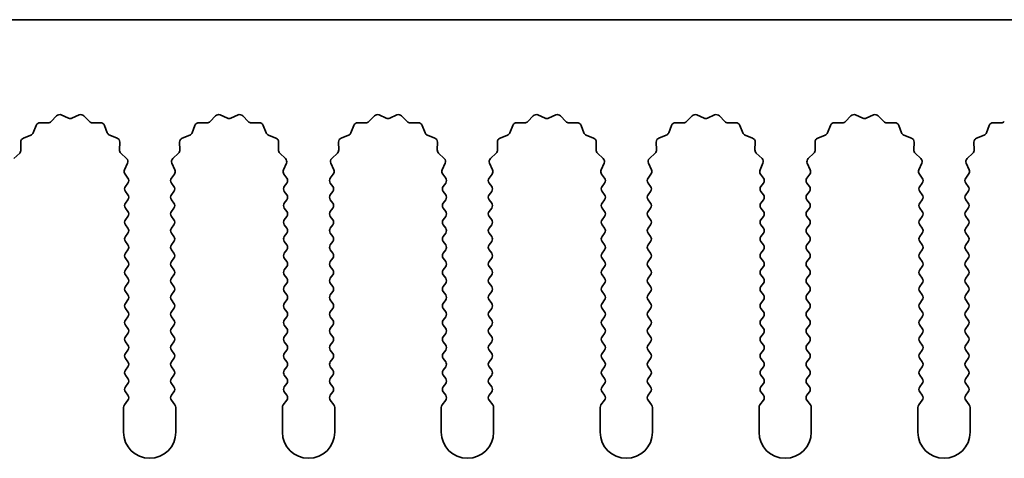
# Model space of a CAD drawing. Units: millimetres. Extents: x 0 to 6882, y 0 to 1124.
# Drawn here: x 3397 to 3444, y 348 to 369 of the extents above; entities that cross this region are included whole.
import ezdxf

# ---------------------------------------------------------------- set-up
doc = ezdxf.new("R2010")
doc.units = ezdxf.units.MM
doc.header["$LTSCALE"] = 3.5
doc.layers.add('Visible (ISO)', color=7, linetype='Continuous', lineweight=35)

msp = doc.modelspace()

# ---------------------------------------------------------------- linework, layer by layer
at = {"layer": 'Visible (ISO)'}
for p, q in [((3463.0794, 368.8799), (3184.0794, 368.8799)), ((3398.5145, 363.9995), (3398.7765, 364.2737)), ((3399.0018, 364.3185), (3399.3487, 364.1655)), ((3399.5102, 364.1655), (3399.8571, 364.3185)), ((3400.0824, 364.2737), (3400.3443, 363.9995)), ((3406.1145, 363.9995), (3406.3765, 364.2737)), ((3406.6018, 364.3185), (3406.9487, 364.1655)), ((3407.1102, 364.1655), (3407.4571, 364.3185)), ((3407.6824, 364.2737), (3407.9443, 363.9995)), ((3413.7145, 363.9995), (3413.9765, 364.2737)), ((3414.2018, 364.3185), (3414.5487, 364.1655)), ((3414.7102, 364.1655), (3415.0571, 364.3185)), ((3415.2824, 364.2737), (3415.5443, 363.9995)), ((3421.3145, 363.9995), (3421.5765, 364.2737)), ((3421.8018, 364.3185), (3422.1487, 364.1655)), ((3422.3102, 364.1655), (3422.6571, 364.3185)), ((3422.8824, 364.2737), (3423.1443, 363.9995)), ((3428.9145, 363.9995), (3429.1765, 364.2737)), ((3429.4018, 364.3185), (3429.7487, 364.1655)), ((3429.9102, 364.1655), (3430.2571, 364.3185)), ((3430.4824, 364.2737), (3430.7443, 363.9995)), ((3436.5145, 363.9995), (3436.7765, 364.2737)), ((3437.0018, 364.3185), (3437.3487, 364.1655)), ((3437.5102, 364.1655), (3437.8571, 364.3185)), ((3438.0824, 364.2737), (3438.3443, 363.9995)), ((3397.6582, 363.4652), (3397.7953, 363.8187)), ((3397.9863, 363.9464), (3398.3654, 363.9377)), ((3400.4935, 363.9377), (3400.8725, 363.9464)), ((3401.0636, 363.8187), (3401.2007, 363.4652)), ((3405.2582, 363.4652), (3405.3953, 363.8187)), ((3405.5863, 363.9464), (3405.9654, 363.9377)), ((3408.0935, 363.9377), (3408.4725, 363.9464)), ((3408.6636, 363.8187), (3408.8007, 363.4652)), ((3412.8582, 363.4652), (3412.9953, 363.8187)), ((3413.1863, 363.9464), (3413.5654, 363.9377)), ((3415.6935, 363.9377), (3416.0725, 363.9464)), ((3416.2636, 363.8187), (3416.4007, 363.4652)), ((3420.4582, 363.4652), (3420.5953, 363.8187)), ((3420.7863, 363.9464), (3421.1654, 363.9377)), ((3423.2935, 363.9377), (3423.6725, 363.9464)), ((3423.8636, 363.8187), (3424.0007, 363.4652)), ((3428.0582, 363.4652), (3428.1953, 363.8187)), ((3428.3863, 363.9464), (3428.7654, 363.9377)), ((3430.8935, 363.9377), (3431.2725, 363.9464)), ((3431.4636, 363.8187), (3431.6007, 363.4652)), ((3435.6582, 363.4652), (3435.7953, 363.8187)), ((3435.9863, 363.9464), (3436.3654, 363.9377)), ((3438.4935, 363.9377), (3438.8725, 363.9464)), ((3439.0636, 363.8187), (3439.2007, 363.4652)), ((3443.2582, 363.4652), (3443.3953, 363.8187)), ((3443.5863, 363.9464), (3443.9654, 363.9377)), ((3397.1906, 363.214), (3397.5441, 363.3511)), ((3401.3148, 363.3511), (3401.6683, 363.214)), ((3404.7906, 363.214), (3405.1441, 363.3511)), ((3408.9148, 363.3511), (3409.2683, 363.214)), ((3412.3906, 363.214), (3412.7441, 363.3511)), ((3416.5148, 363.3511), (3416.8683, 363.214)), ((3419.9906, 363.214), (3420.3441, 363.3511)), ((3424.1148, 363.3511), (3424.4683, 363.214)), ((3427.5906, 363.214), (3427.9441, 363.3511)), ((3431.7148, 363.3511), (3432.0683, 363.214)), ((3435.1906, 363.214), (3435.5441, 363.3511)), ((3439.3148, 363.3511), (3439.6683, 363.214)), ((3442.7906, 363.214), (3443.1441, 363.3511)), ((3397.0715, 362.6439), (3397.0629, 363.023)), ((3401.7959, 363.023), (3401.7873, 362.6439)), ((3404.6715, 362.6439), (3404.6629, 363.023)), ((3409.3959, 363.023), (3409.3873, 362.6439)), ((3412.2715, 362.6439), (3412.2629, 363.023)), ((3416.9959, 363.023), (3416.9873, 362.6439)), ((3419.8715, 362.6439), (3419.8629, 363.023)), ((3424.5959, 363.023), (3424.5873, 362.6439)), ((3427.4715, 362.6439), (3427.4629, 363.023)), ((3432.1959, 363.023), (3432.1873, 362.6439)), ((3435.0715, 362.6439), (3435.0629, 363.023)), ((3439.7959, 363.023), (3439.7873, 362.6439)), ((3442.6715, 362.6439), (3442.6629, 363.023)), ((3396.7356, 362.2328), (3397.0098, 362.4947)), ((3401.8491, 362.4947), (3402.1232, 362.2328)), ((3404.3356, 362.2328), (3404.6098, 362.4947)), ((3409.4491, 362.4947), (3409.7232, 362.2328)), ((3411.9356, 362.2328), (3412.2098, 362.4947)), ((3417.0491, 362.4947), (3417.3232, 362.2328)), ((3419.5356, 362.2328), (3419.8098, 362.4947)), ((3424.6491, 362.4947), (3424.9232, 362.2328)), ((3427.1356, 362.2328), (3427.4098, 362.4947)), ((3432.2491, 362.4947), (3432.5232, 362.2328)), ((3434.7356, 362.2328), (3435.0098, 362.4947)), ((3439.8491, 362.4947), (3440.1232, 362.2328)), ((3442.3356, 362.2328), (3442.6098, 362.4947)), ((3402.1681, 362.0075), (3402.0267, 361.6869)), ((3404.4322, 361.6869), (3404.2908, 362.0075)), ((3409.7681, 362.0075), (3409.6267, 361.6869)), ((3412.0322, 361.6869), (3411.8908, 362.0075)), ((3417.3681, 362.0075), (3417.2267, 361.6869)), ((3419.6322, 361.6869), (3419.4908, 362.0075)), ((3424.9681, 362.0075), (3424.8267, 361.6869)), ((3427.2322, 361.6869), (3427.0908, 362.0075)), ((3432.5681, 362.0075), (3432.4267, 361.6869)), ((3434.8322, 361.6869), (3434.6908, 362.0075)), ((3440.1681, 362.0075), (3440.0267, 361.6869)), ((3442.4322, 361.6869), (3442.2908, 362.0075)), ((3402.0497, 361.4862), (3402.1894, 361.2999)), ((3404.2694, 361.2999), (3404.4092, 361.4862)), ((3409.6497, 361.4862), (3409.7894, 361.2999)), ((3411.8694, 361.2999), (3412.0092, 361.4862)), ((3417.2497, 361.4862), (3417.3894, 361.2999)), ((3419.4694, 361.2999), (3419.6092, 361.4862)), ((3424.8497, 361.4862), (3424.9894, 361.2999)), ((3427.0694, 361.2999), (3427.2092, 361.4862)), ((3432.4497, 361.4862), (3432.5894, 361.2999)), ((3434.6694, 361.2999), (3434.8092, 361.4862)), ((3440.0497, 361.4862), (3440.1894, 361.2999)), ((3442.2694, 361.2999), (3442.4092, 361.4862)), ((3402.1894, 361.0599), (3402.0694, 360.8999)), ((3404.3894, 360.8999), (3404.2694, 361.0599)), ((3409.7894, 361.0599), (3409.6694, 360.8999)), ((3411.9894, 360.8999), (3411.8694, 361.0599)), ((3417.3894, 361.0599), (3417.2694, 360.8999)), ((3419.5894, 360.8999), (3419.4694, 361.0599)), ((3424.9894, 361.0599), (3424.8694, 360.8999)), ((3427.1894, 360.8999), (3427.0694, 361.0599)), ((3432.5894, 361.0599), (3432.4694, 360.8999)), ((3434.7894, 360.8999), (3434.6694, 361.0599)), ((3440.1894, 361.0599), (3440.0694, 360.8999)), ((3442.3894, 360.8999), (3442.2694, 361.0599)), ((3402.0694, 360.6599), (3402.1894, 360.4999)), ((3404.2694, 360.4999), (3404.3894, 360.6599)), ((3409.6694, 360.6599), (3409.7894, 360.4999)), ((3411.8694, 360.4999), (3411.9894, 360.6599)), ((3417.2694, 360.6599), (3417.3894, 360.4999)), ((3419.4694, 360.4999), (3419.5894, 360.6599)), ((3424.8694, 360.6599), (3424.9894, 360.4999)), ((3427.0694, 360.4999), (3427.1894, 360.6599)), ((3432.4694, 360.6599), (3432.5894, 360.4999)), ((3434.6694, 360.4999), (3434.7894, 360.6599)), ((3440.0694, 360.6599), (3440.1894, 360.4999)), ((3442.2694, 360.4999), (3442.3894, 360.6599)), ((3402.1894, 360.2599), (3402.0694, 360.0999)), ((3404.3894, 360.0999), (3404.2694, 360.2599)), ((3409.7894, 360.2599), (3409.6694, 360.0999)), ((3411.9894, 360.0999), (3411.8694, 360.2599)), ((3417.3894, 360.2599), (3417.2694, 360.0999)), ((3419.5894, 360.0999), (3419.4694, 360.2599)), ((3424.9894, 360.2599), (3424.8694, 360.0999)), ((3427.1894, 360.0999), (3427.0694, 360.2599)), ((3432.5894, 360.2599), (3432.4694, 360.0999)), ((3434.7894, 360.0999), (3434.6694, 360.2599)), ((3440.1894, 360.2599), (3440.0694, 360.0999)), ((3442.3894, 360.0999), (3442.2694, 360.2599)), ((3402.0694, 359.8599), (3402.1894, 359.6999)), ((3402.1894, 359.4599), (3402.0694, 359.2999)), ((3404.2694, 359.6999), (3404.3894, 359.8599)), ((3404.3894, 359.2999), (3404.2694, 359.4599)), ((3409.6694, 359.8599), (3409.7894, 359.6999)), ((3409.7894, 359.4599), (3409.6694, 359.2999)), ((3411.8694, 359.6999), (3411.9894, 359.8599)), ((3411.9894, 359.2999), (3411.8694, 359.4599)), ((3417.2694, 359.8599), (3417.3894, 359.6999)), ((3417.3894, 359.4599), (3417.2694, 359.2999)), ((3419.4694, 359.6999), (3419.5894, 359.8599)), ((3419.5894, 359.2999), (3419.4694, 359.4599)), ((3424.8694, 359.8599), (3424.9894, 359.6999)), ((3424.9894, 359.4599), (3424.8694, 359.2999)), ((3427.0694, 359.6999), (3427.1894, 359.8599)), ((3427.1894, 359.2999), (3427.0694, 359.4599)), ((3432.4694, 359.8599), (3432.5894, 359.6999)), ((3432.5894, 359.4599), (3432.4694, 359.2999)), ((3434.6694, 359.6999), (3434.7894, 359.8599)), ((3434.7894, 359.2999), (3434.6694, 359.4599)), ((3440.0694, 359.8599), (3440.1894, 359.6999)), ((3440.1894, 359.4599), (3440.0694, 359.2999)), ((3442.2694, 359.6999), (3442.3894, 359.8599)), ((3442.3894, 359.2999), (3442.2694, 359.4599)), ((3402.0694, 359.0599), (3402.1894, 358.8999)), ((3404.2694, 358.8999), (3404.3894, 359.0599)), ((3409.6694, 359.0599), (3409.7894, 358.8999)), ((3411.8694, 358.8999), (3411.9894, 359.0599)), ((3417.2694, 359.0599), (3417.3894, 358.8999)), ((3419.4694, 358.8999), (3419.5894, 359.0599)), ((3424.8694, 359.0599), (3424.9894, 358.8999)), ((3427.0694, 358.8999), (3427.1894, 359.0599)), ((3432.4694, 359.0599), (3432.5894, 358.8999)), ((3434.6694, 358.8999), (3434.7894, 359.0599)), ((3440.0694, 359.0599), (3440.1894, 358.8999)), ((3442.2694, 358.8999), (3442.3894, 359.0599)), ((3402.1894, 358.6599), (3402.0694, 358.4999)), ((3404.3894, 358.4999), (3404.2694, 358.6599)), ((3409.7894, 358.6599), (3409.6694, 358.4999)), ((3411.9894, 358.4999), (3411.8694, 358.6599)), ((3417.3894, 358.6599), (3417.2694, 358.4999)), ((3419.5894, 358.4999), (3419.4694, 358.6599)), ((3424.9894, 358.6599), (3424.8694, 358.4999)), ((3427.1894, 358.4999), (3427.0694, 358.6599)), ((3432.5894, 358.6599), (3432.4694, 358.4999)), ((3434.7894, 358.4999), (3434.6694, 358.6599)), ((3440.1894, 358.6599), (3440.0694, 358.4999)), ((3442.3894, 358.4999), (3442.2694, 358.6599)), ((3402.0694, 358.2599), (3402.1894, 358.0999)), ((3404.2694, 358.0999), (3404.3894, 358.2599)), ((3409.6694, 358.2599), (3409.7894, 358.0999)), ((3411.8694, 358.0999), (3411.9894, 358.2599)), ((3417.2694, 358.2599), (3417.3894, 358.0999)), ((3419.4694, 358.0999), (3419.5894, 358.2599)), ((3424.8694, 358.2599), (3424.9894, 358.0999)), ((3427.0694, 358.0999), (3427.1894, 358.2599)), ((3432.4694, 358.2599), (3432.5894, 358.0999)), ((3434.6694, 358.0999), (3434.7894, 358.2599)), ((3440.0694, 358.2599), (3440.1894, 358.0999)), ((3442.2694, 358.0999), (3442.3894, 358.2599)), ((3402.1894, 357.8599), (3402.0694, 357.6999)), ((3404.3894, 357.6999), (3404.2694, 357.8599)), ((3409.7894, 357.8599), (3409.6694, 357.6999)), ((3411.9894, 357.6999), (3411.8694, 357.8599)), ((3417.3894, 357.8599), (3417.2694, 357.6999)), ((3419.5894, 357.6999), (3419.4694, 357.8599)), ((3424.9894, 357.8599), (3424.8694, 357.6999)), ((3427.1894, 357.6999), (3427.0694, 357.8599)), ((3432.5894, 357.8599), (3432.4694, 357.6999)), ((3434.7894, 357.6999), (3434.6694, 357.8599)), ((3440.1894, 357.8599), (3440.0694, 357.6999)), ((3442.3894, 357.6999), (3442.2694, 357.8599)), ((3402.0694, 357.4599), (3402.1894, 357.2999)), ((3402.1894, 357.0599), (3402.0694, 356.8999)), ((3404.2694, 357.2999), (3404.3894, 357.4599)), ((3404.3894, 356.8999), (3404.2694, 357.0599)), ((3409.6694, 357.4599), (3409.7894, 357.2999)), ((3409.7894, 357.0599), (3409.6694, 356.8999)), ((3411.8694, 357.2999), (3411.9894, 357.4599)), ((3411.9894, 356.8999), (3411.8694, 357.0599)), ((3417.2694, 357.4599), (3417.3894, 357.2999)), ((3417.3894, 357.0599), (3417.2694, 356.8999)), ((3419.4694, 357.2999), (3419.5894, 357.4599)), ((3419.5894, 356.8999), (3419.4694, 357.0599)), ((3424.8694, 357.4599), (3424.9894, 357.2999)), ((3424.9894, 357.0599), (3424.8694, 356.8999)), ((3427.0694, 357.2999), (3427.1894, 357.4599)), ((3427.1894, 356.8999), (3427.0694, 357.0599)), ((3432.4694, 357.4599), (3432.5894, 357.2999)), ((3432.5894, 357.0599), (3432.4694, 356.8999)), ((3434.6694, 357.2999), (3434.7894, 357.4599)), ((3434.7894, 356.8999), (3434.6694, 357.0599)), ((3440.0694, 357.4599), (3440.1894, 357.2999)), ((3440.1894, 357.0599), (3440.0694, 356.8999)), ((3442.2694, 357.2999), (3442.3894, 357.4599)), ((3442.3894, 356.8999), (3442.2694, 357.0599)), ((3402.0694, 356.6599), (3402.1894, 356.4999)), ((3404.2694, 356.4999), (3404.3894, 356.6599)), ((3409.6694, 356.6599), (3409.7894, 356.4999)), ((3411.8694, 356.4999), (3411.9894, 356.6599)), ((3417.2694, 356.6599), (3417.3894, 356.4999)), ((3419.4694, 356.4999), (3419.5894, 356.6599)), ((3424.8694, 356.6599), (3424.9894, 356.4999)), ((3427.0694, 356.4999), (3427.1894, 356.6599)), ((3432.4694, 356.6599), (3432.5894, 356.4999)), ((3434.6694, 356.4999), (3434.7894, 356.6599)), ((3440.0694, 356.6599), (3440.1894, 356.4999)), ((3442.2694, 356.4999), (3442.3894, 356.6599)), ((3402.1894, 356.2599), (3402.0694, 356.0999)), ((3404.3894, 356.0999), (3404.2694, 356.2599)), ((3409.7894, 356.2599), (3409.6694, 356.0999)), ((3411.9894, 356.0999), (3411.8694, 356.2599)), ((3417.3894, 356.2599), (3417.2694, 356.0999)), ((3419.5894, 356.0999), (3419.4694, 356.2599)), ((3424.9894, 356.2599), (3424.8694, 356.0999)), ((3427.1894, 356.0999), (3427.0694, 356.2599)), ((3432.5894, 356.2599), (3432.4694, 356.0999)), ((3434.7894, 356.0999), (3434.6694, 356.2599)), ((3440.1894, 356.2599), (3440.0694, 356.0999)), ((3442.3894, 356.0999), (3442.2694, 356.2599)), ((3402.0694, 355.8599), (3402.1894, 355.6999)), ((3404.2694, 355.6999), (3404.3894, 355.8599)), ((3409.6694, 355.8599), (3409.7894, 355.6999)), ((3411.8694, 355.6999), (3411.9894, 355.8599)), ((3417.2694, 355.8599), (3417.3894, 355.6999)), ((3419.4694, 355.6999), (3419.5894, 355.8599)), ((3424.8694, 355.8599), (3424.9894, 355.6999)), ((3427.0694, 355.6999), (3427.1894, 355.8599)), ((3432.4694, 355.8599), (3432.5894, 355.6999)), ((3434.6694, 355.6999), (3434.7894, 355.8599)), ((3440.0694, 355.8599), (3440.1894, 355.6999)), ((3442.2694, 355.6999), (3442.3894, 355.8599)), ((3402.1894, 355.4599), (3402.0694, 355.2999)), ((3404.3894, 355.2999), (3404.2694, 355.4599)), ((3409.7894, 355.4599), (3409.6694, 355.2999)), ((3411.9894, 355.2999), (3411.8694, 355.4599)), ((3417.3894, 355.4599), (3417.2694, 355.2999)), ((3419.5894, 355.2999), (3419.4694, 355.4599)), ((3424.9894, 355.4599), (3424.8694, 355.2999)), ((3427.1894, 355.2999), (3427.0694, 355.4599)), ((3432.5894, 355.4599), (3432.4694, 355.2999)), ((3434.7894, 355.2999), (3434.6694, 355.4599)), ((3440.1894, 355.4599), (3440.0694, 355.2999)), ((3442.3894, 355.2999), (3442.2694, 355.4599)), ((3402.0694, 355.0599), (3402.1894, 354.8999)), ((3404.2694, 354.8999), (3404.3894, 355.0599)), ((3409.6694, 355.0599), (3409.7894, 354.8999)), ((3411.8694, 354.8999), (3411.9894, 355.0599)), ((3417.2694, 355.0599), (3417.3894, 354.8999)), ((3419.4694, 354.8999), (3419.5894, 355.0599)), ((3424.8694, 355.0599), (3424.9894, 354.8999)), ((3427.0694, 354.8999), (3427.1894, 355.0599)), ((3432.4694, 355.0599), (3432.5894, 354.8999)), ((3434.6694, 354.8999), (3434.7894, 355.0599)), ((3440.0694, 355.0599), (3440.1894, 354.8999)), ((3442.2694, 354.8999), (3442.3894, 355.0599)), ((3402.1894, 354.6599), (3402.0694, 354.4999)), ((3402.0694, 354.2599), (3402.1894, 354.0999)), ((3404.3894, 354.4999), (3404.2694, 354.6599)), ((3404.2694, 354.0999), (3404.3894, 354.2599)), ((3409.7894, 354.6599), (3409.6694, 354.4999)), ((3409.6694, 354.2599), (3409.7894, 354.0999)), ((3411.9894, 354.4999), (3411.8694, 354.6599)), ((3411.8694, 354.0999), (3411.9894, 354.2599)), ((3417.3894, 354.6599), (3417.2694, 354.4999)), ((3417.2694, 354.2599), (3417.3894, 354.0999)), ((3419.5894, 354.4999), (3419.4694, 354.6599)), ((3419.4694, 354.0999), (3419.5894, 354.2599)), ((3424.9894, 354.6599), (3424.8694, 354.4999)), ((3424.8694, 354.2599), (3424.9894, 354.0999)), ((3427.1894, 354.4999), (3427.0694, 354.6599)), ((3427.0694, 354.0999), (3427.1894, 354.2599)), ((3432.5894, 354.6599), (3432.4694, 354.4999)), ((3432.4694, 354.2599), (3432.5894, 354.0999)), ((3434.7894, 354.4999), (3434.6694, 354.6599)), ((3434.6694, 354.0999), (3434.7894, 354.2599)), ((3440.1894, 354.6599), (3440.0694, 354.4999)), ((3440.0694, 354.2599), (3440.1894, 354.0999)), ((3442.3894, 354.4999), (3442.2694, 354.6599)), ((3442.2694, 354.0999), (3442.3894, 354.2599)), ((3402.1894, 353.8599), (3402.0694, 353.6999)), ((3404.3894, 353.6999), (3404.2694, 353.8599)), ((3409.7894, 353.8599), (3409.6694, 353.6999)), ((3411.9894, 353.6999), (3411.8694, 353.8599)), ((3417.3894, 353.8599), (3417.2694, 353.6999)), ((3419.5894, 353.6999), (3419.4694, 353.8599)), ((3424.9894, 353.8599), (3424.8694, 353.6999)), ((3427.1894, 353.6999), (3427.0694, 353.8599)), ((3432.5894, 353.8599), (3432.4694, 353.6999)), ((3434.7894, 353.6999), (3434.6694, 353.8599)), ((3440.1894, 353.8599), (3440.0694, 353.6999)), ((3442.3894, 353.6999), (3442.2694, 353.8599)), ((3402.0694, 353.4599), (3402.1894, 353.2999)), ((3404.2694, 353.2999), (3404.3894, 353.4599)), ((3409.6694, 353.4599), (3409.7894, 353.2999)), ((3411.8694, 353.2999), (3411.9894, 353.4599)), ((3417.2694, 353.4599), (3417.3894, 353.2999)), ((3419.4694, 353.2999), (3419.5894, 353.4599)), ((3424.8694, 353.4599), (3424.9894, 353.2999)), ((3427.0694, 353.2999), (3427.1894, 353.4599)), ((3432.4694, 353.4599), (3432.5894, 353.2999)), ((3434.6694, 353.2999), (3434.7894, 353.4599)), ((3440.0694, 353.4599), (3440.1894, 353.2999)), ((3442.2694, 353.2999), (3442.3894, 353.4599)), ((3402.1894, 353.0599), (3402.0694, 352.8999)), ((3404.3894, 352.8999), (3404.2694, 353.0599)), ((3409.7894, 353.0599), (3409.6694, 352.8999)), ((3411.9894, 352.8999), (3411.8694, 353.0599)), ((3417.3894, 353.0599), (3417.2694, 352.8999)), ((3419.5894, 352.8999), (3419.4694, 353.0599)), ((3424.9894, 353.0599), (3424.8694, 352.8999)), ((3427.1894, 352.8999), (3427.0694, 353.0599)), ((3432.5894, 353.0599), (3432.4694, 352.8999)), ((3434.7894, 352.8999), (3434.6694, 353.0599)), ((3440.1894, 353.0599), (3440.0694, 352.8999)), ((3442.3894, 352.8999), (3442.2694, 353.0599)), ((3402.0694, 352.6599), (3402.1894, 352.4999)), ((3404.2694, 352.4999), (3404.3894, 352.6599)), ((3409.6694, 352.6599), (3409.7894, 352.4999)), ((3411.8694, 352.4999), (3411.9894, 352.6599)), ((3417.2694, 352.6599), (3417.3894, 352.4999)), ((3419.4694, 352.4999), (3419.5894, 352.6599)), ((3424.8694, 352.6599), (3424.9894, 352.4999)), ((3427.0694, 352.4999), (3427.1894, 352.6599)), ((3432.4694, 352.6599), (3432.5894, 352.4999)), ((3434.6694, 352.4999), (3434.7894, 352.6599)), ((3440.0694, 352.6599), (3440.1894, 352.4999)), ((3442.2694, 352.4999), (3442.3894, 352.6599)), ((3402.1894, 352.2599), (3402.0694, 352.0999)), ((3404.3894, 352.0999), (3404.2694, 352.2599)), ((3409.7894, 352.2599), (3409.6694, 352.0999)), ((3411.9894, 352.0999), (3411.8694, 352.2599)), ((3417.3894, 352.2599), (3417.2694, 352.0999)), ((3419.5894, 352.0999), (3419.4694, 352.2599)), ((3424.9894, 352.2599), (3424.8694, 352.0999)), ((3427.1894, 352.0999), (3427.0694, 352.2599)), ((3432.5894, 352.2599), (3432.4694, 352.0999)), ((3434.7894, 352.0999), (3434.6694, 352.2599)), ((3440.1894, 352.2599), (3440.0694, 352.0999)), ((3442.3894, 352.0999), (3442.2694, 352.2599)), ((3402.0694, 351.8599), (3402.1894, 351.6999)), ((3402.1894, 351.4599), (3402.0694, 351.2999)), ((3404.2694, 351.6999), (3404.3894, 351.8599)), ((3404.3894, 351.2999), (3404.2694, 351.4599)), ((3409.6694, 351.8599), (3409.7894, 351.6999)), ((3409.7894, 351.4599), (3409.6694, 351.2999)), ((3411.8694, 351.6999), (3411.9894, 351.8599)), ((3411.9894, 351.2999), (3411.8694, 351.4599)), ((3417.2694, 351.8599), (3417.3894, 351.6999)), ((3417.3894, 351.4599), (3417.2694, 351.2999)), ((3419.4694, 351.6999), (3419.5894, 351.8599)), ((3419.5894, 351.2999), (3419.4694, 351.4599)), ((3424.8694, 351.8599), (3424.9894, 351.6999)), ((3424.9894, 351.4599), (3424.8694, 351.2999)), ((3427.0694, 351.6999), (3427.1894, 351.8599)), ((3427.1894, 351.2999), (3427.0694, 351.4599)), ((3432.4694, 351.8599), (3432.5894, 351.6999)), ((3432.5894, 351.4599), (3432.4694, 351.2999)), ((3434.6694, 351.6999), (3434.7894, 351.8599)), ((3434.7894, 351.2999), (3434.6694, 351.4599)), ((3440.0694, 351.8599), (3440.1894, 351.6999)), ((3440.1894, 351.4599), (3440.0694, 351.2999)), ((3442.2694, 351.6999), (3442.3894, 351.8599)), ((3442.3894, 351.2999), (3442.2694, 351.4599)), ((3402.0694, 351.0599), (3402.1894, 350.8999)), ((3404.2694, 350.8999), (3404.3894, 351.0599)), ((3409.6694, 351.0599), (3409.7894, 350.8999)), ((3411.8694, 350.8999), (3411.9894, 351.0599)), ((3417.2694, 351.0599), (3417.3894, 350.8999)), ((3419.4694, 350.8999), (3419.5894, 351.0599)), ((3424.8694, 351.0599), (3424.9894, 350.8999)), ((3427.0694, 350.8999), (3427.1894, 351.0599)), ((3432.4694, 351.0599), (3432.5894, 350.8999)), ((3434.6694, 350.8999), (3434.7894, 351.0599)), ((3440.0694, 351.0599), (3440.1894, 350.8999)), ((3442.2694, 350.8999), (3442.3894, 351.0599)), ((3402.1894, 350.6599), (3402.0194, 350.4332)), ((3404.4394, 350.4332), (3404.2694, 350.6599)), ((3409.7894, 350.6599), (3409.6194, 350.4332)), ((3412.0394, 350.4332), (3411.8694, 350.6599)), ((3417.3894, 350.6599), (3417.2194, 350.4332)), ((3419.6394, 350.4332), (3419.4694, 350.6599)), ((3424.9894, 350.6599), (3424.8194, 350.4332)), ((3427.2394, 350.4332), (3427.0694, 350.6599)), ((3432.5894, 350.6599), (3432.4194, 350.4332)), ((3434.8394, 350.4332), (3434.6694, 350.6599)), ((3440.1894, 350.6599), (3440.0194, 350.4332)), ((3442.4394, 350.4332), (3442.2694, 350.6599)), ((3401.9794, 350.3132), (3401.9794, 349.1299)), ((3404.4794, 349.1299), (3404.4794, 350.3132)), ((3409.5794, 350.3132), (3409.5794, 349.1299)), ((3412.0794, 349.1299), (3412.0794, 350.3132)), ((3417.1794, 350.3132), (3417.1794, 349.1299)), ((3419.6794, 349.1299), (3419.6794, 350.3132)), ((3424.7794, 350.3132), (3424.7794, 349.1299)), ((3427.2794, 349.1299), (3427.2794, 350.3132)), ((3432.3794, 350.3132), (3432.3794, 349.1299)), ((3434.8794, 349.1299), (3434.8794, 350.3132)), ((3439.9794, 350.3132), (3439.9794, 349.1299)), ((3442.4794, 349.1299), (3442.4794, 350.3132))]:
    msp.add_line(p, q, dxfattribs=at)
for centre, radius, start, end in [((3398.9211, 364.1355), 0.2, 66.19918, 136.30082), ((3399.4294, 364.3484), 0.2, 246.19918, 293.80082), ((3399.9378, 364.1355), 0.2, 43.69918, 113.80082), ((3406.5211, 364.1355), 0.2, 66.19918, 136.30082), ((3407.0294, 364.3484), 0.2, 246.19918, 293.80082), ((3407.5378, 364.1355), 0.2, 43.69918, 113.80082), ((3414.1211, 364.1355), 0.2, 66.19918, 136.30082), ((3414.6294, 364.3484), 0.2, 246.19918, 293.80082), ((3415.1378, 364.1355), 0.2, 43.69918, 113.80082), ((3421.7211, 364.1355), 0.2, 66.19918, 136.30082), ((3422.2294, 364.3484), 0.2, 246.19918, 293.80082), ((3422.7378, 364.1355), 0.2, 43.69918, 113.80082), ((3429.3211, 364.1355), 0.2, 66.19918, 136.30082), ((3429.8294, 364.3484), 0.2, 246.19918, 293.80082), ((3430.3378, 364.1355), 0.2, 43.69918, 113.80082), ((3436.9211, 364.1355), 0.2, 66.19918, 136.30082), ((3437.4294, 364.3484), 0.2, 246.19918, 293.80082), ((3437.9378, 364.1355), 0.2, 43.69918, 113.80082), ((3397.9818, 363.7464), 0.2, 88.69918, 158.80082), ((3398.3699, 364.1377), 0.2, 268.69918, 316.30082), ((3400.4889, 364.1377), 0.2, 223.69918, 271.30082), ((3400.8771, 363.7464), 0.2, 21.19918, 91.30082), ((3405.5818, 363.7464), 0.2, 88.69918, 158.80082), ((3405.9699, 364.1377), 0.2, 268.69918, 316.30082), ((3408.0889, 364.1377), 0.2, 223.69918, 271.30082), ((3408.4771, 363.7464), 0.2, 21.19918, 91.30082), ((3413.1818, 363.7464), 0.2, 88.69918, 158.80082), ((3413.5699, 364.1377), 0.2, 268.69918, 316.30082), ((3415.6889, 364.1377), 0.2, 223.69918, 271.30082), ((3416.0771, 363.7464), 0.2, 21.19918, 91.30082), ((3420.7818, 363.7464), 0.2, 88.69918, 158.80082), ((3421.1699, 364.1377), 0.2, 268.69918, 316.30082), ((3423.2889, 364.1377), 0.2, 223.69918, 271.30082), ((3423.6771, 363.7464), 0.2, 21.19918, 91.30082), ((3428.3818, 363.7464), 0.2, 88.69918, 158.80082), ((3428.7699, 364.1377), 0.2, 268.69918, 316.30082), ((3430.8889, 364.1377), 0.2, 223.69918, 271.30082), ((3431.2771, 363.7464), 0.2, 21.19918, 91.30082), ((3435.9818, 363.7464), 0.2, 88.69918, 158.80082), ((3436.3699, 364.1377), 0.2, 268.69918, 316.30082), ((3438.4889, 364.1377), 0.2, 223.69918, 271.30082), ((3438.8771, 363.7464), 0.2, 21.19918, 91.30082), ((3443.5818, 363.7464), 0.2, 88.69918, 158.80082), ((3443.9699, 364.1377), 0.2, 268.69918, 316.30082), ((3397.2629, 363.0275), 0.2, 111.19918, 181.30082), ((3397.4718, 363.5375), 0.2, 291.19918, 338.80082), ((3401.3871, 363.5375), 0.2, 201.19918, 248.80082), ((3401.596, 363.0275), 0.2, 358.69918, 68.80082), ((3404.8629, 363.0275), 0.2, 111.19918, 181.30082), ((3405.0718, 363.5375), 0.2, 291.19918, 338.80082), ((3408.9871, 363.5375), 0.2, 201.19918, 248.80082), ((3409.196, 363.0275), 0.2, 358.69918, 68.80082), ((3412.4629, 363.0275), 0.2, 111.19918, 181.30082), ((3412.6718, 363.5375), 0.2, 291.19918, 338.80082), ((3416.5871, 363.5375), 0.2, 201.19918, 248.80082), ((3416.796, 363.0275), 0.2, 358.69918, 68.80082), ((3420.0629, 363.0275), 0.2, 111.19918, 181.30082), ((3420.2718, 363.5375), 0.2, 291.19918, 338.80082), ((3424.1871, 363.5375), 0.2, 201.19918, 248.80082), ((3424.396, 363.0275), 0.2, 358.69918, 68.80082), ((3427.6629, 363.0275), 0.2, 111.19918, 181.30082), ((3427.8718, 363.5375), 0.2, 291.19918, 338.80082), ((3431.7871, 363.5375), 0.2, 201.19918, 248.80082), ((3431.996, 363.0275), 0.2, 358.69918, 68.80082), ((3435.2629, 363.0275), 0.2, 111.19918, 181.30082), ((3435.4718, 363.5375), 0.2, 291.19918, 338.80082), ((3439.3871, 363.5375), 0.2, 201.19918, 248.80082), ((3439.596, 363.0275), 0.2, 358.69918, 68.80082), ((3442.8629, 363.0275), 0.2, 111.19918, 181.30082), ((3443.0718, 363.5375), 0.2, 291.19918, 338.80082), ((3396.8716, 362.6393), 0.2, 313.69918, 1.30082), ((3401.9873, 362.6393), 0.2, 178.69918, 226.30082), ((3404.4716, 362.6393), 0.2, 313.69918, 1.30082), ((3409.5873, 362.6393), 0.2, 178.69918, 226.30082), ((3412.0716, 362.6393), 0.2, 313.69918, 1.30082), ((3417.1873, 362.6393), 0.2, 178.69918, 226.30082), ((3419.6716, 362.6393), 0.2, 313.69918, 1.30082), ((3424.7873, 362.6393), 0.2, 178.69918, 226.30082), ((3427.2716, 362.6393), 0.2, 313.69918, 1.30082), ((3432.3873, 362.6393), 0.2, 178.69918, 226.30082), ((3434.8716, 362.6393), 0.2, 313.69918, 1.30082), ((3439.9873, 362.6393), 0.2, 178.69918, 226.30082), ((3442.4716, 362.6393), 0.2, 313.69918, 1.30082), ((3401.9851, 362.0882), 0.2, 336.19918, 46.30082), ((3404.4738, 362.0882), 0.2, 133.69918, 203.80082), ((3409.5851, 362.0882), 0.2, 336.19918, 46.30082), ((3412.0738, 362.0882), 0.2, 133.69918, 203.80082), ((3417.1851, 362.0882), 0.2, 336.19918, 46.30082), ((3419.6738, 362.0882), 0.2, 133.69918, 203.80082), ((3424.7851, 362.0882), 0.2, 336.19918, 46.30082), ((3427.2738, 362.0882), 0.2, 133.69918, 203.80082), ((3432.3851, 362.0882), 0.2, 336.19918, 46.30082), ((3434.8738, 362.0882), 0.2, 133.69918, 203.80082), ((3439.9851, 362.0882), 0.2, 336.19918, 46.30082), ((3442.4738, 362.0882), 0.2, 133.69918, 203.80082), ((3402.2097, 361.6062), 0.2, 156.19918, 216.8699), ((3402.0294, 361.1799), 0.2, 323.1301, 36.8699), ((3404.4294, 361.1799), 0.2, 143.1301, 216.8699), ((3404.2492, 361.6062), 0.2, 323.1301, 23.80082), ((3409.8097, 361.6062), 0.2, 156.19918, 216.8699), ((3409.6294, 361.1799), 0.2, 323.1301, 36.8699), ((3412.0294, 361.1799), 0.2, 143.1301, 216.8699), ((3411.8492, 361.6062), 0.2, 323.1301, 23.80082), ((3417.4097, 361.6062), 0.2, 156.19918, 216.8699), ((3417.2294, 361.1799), 0.2, 323.1301, 36.8699), ((3419.6294, 361.1799), 0.2, 143.1301, 216.8699), ((3419.4492, 361.6062), 0.2, 323.1301, 23.80082), ((3425.0097, 361.6062), 0.2, 156.19918, 216.8699), ((3424.8294, 361.1799), 0.2, 323.1301, 36.8699), ((3427.2294, 361.1799), 0.2, 143.1301, 216.8699), ((3427.0492, 361.6062), 0.2, 323.1301, 23.80082), ((3432.6097, 361.6062), 0.2, 156.19918, 216.8699), ((3432.4294, 361.1799), 0.2, 323.1301, 36.8699), ((3434.8294, 361.1799), 0.2, 143.1301, 216.8699), ((3434.6492, 361.6062), 0.2, 323.1301, 23.80082), ((3440.2097, 361.6062), 0.2, 156.19918, 216.8699), ((3440.0294, 361.1799), 0.2, 323.1301, 36.8699), ((3442.4294, 361.1799), 0.2, 143.1301, 216.8699), ((3442.2492, 361.6062), 0.2, 323.1301, 23.80082), ((3402.2294, 360.7799), 0.2, 143.1301, 216.8699), ((3404.2294, 360.7799), 0.2, 323.1301, 36.8699), ((3409.8294, 360.7799), 0.2, 143.1301, 216.8699), ((3411.8294, 360.7799), 0.2, 323.1301, 36.8699), ((3417.4294, 360.7799), 0.2, 143.1301, 216.8699), ((3419.4294, 360.7799), 0.2, 323.1301, 36.8699), ((3425.0294, 360.7799), 0.2, 143.1301, 216.8699), ((3427.0294, 360.7799), 0.2, 323.1301, 36.8699), ((3432.6294, 360.7799), 0.2, 143.1301, 216.8699), ((3434.6294, 360.7799), 0.2, 323.1301, 36.8699), ((3440.2294, 360.7799), 0.2, 143.1301, 216.8699), ((3442.2294, 360.7799), 0.2, 323.1301, 36.8699), ((3402.0294, 360.3799), 0.2, 323.1301, 36.8699), ((3404.4294, 360.3799), 0.2, 143.1301, 216.8699), ((3409.6294, 360.3799), 0.2, 323.1301, 36.8699), ((3412.0294, 360.3799), 0.2, 143.1301, 216.8699), ((3417.2294, 360.3799), 0.2, 323.1301, 36.8699), ((3419.6294, 360.3799), 0.2, 143.1301, 216.8699), ((3424.8294, 360.3799), 0.2, 323.1301, 36.8699), ((3427.2294, 360.3799), 0.2, 143.1301, 216.8699), ((3432.4294, 360.3799), 0.2, 323.1301, 36.8699), ((3434.8294, 360.3799), 0.2, 143.1301, 216.8699), ((3440.0294, 360.3799), 0.2, 323.1301, 36.8699), ((3442.4294, 360.3799), 0.2, 143.1301, 216.8699), ((3402.2294, 359.9799), 0.2, 143.1301, 216.8699), ((3404.2294, 359.9799), 0.2, 323.1301, 36.8699), ((3409.8294, 359.9799), 0.2, 143.1301, 216.8699), ((3411.8294, 359.9799), 0.2, 323.1301, 36.8699), ((3417.4294, 359.9799), 0.2, 143.1301, 216.8699), ((3419.4294, 359.9799), 0.2, 323.1301, 36.8699), ((3425.0294, 359.9799), 0.2, 143.1301, 216.8699), ((3427.0294, 359.9799), 0.2, 323.1301, 36.8699), ((3432.6294, 359.9799), 0.2, 143.1301, 216.8699), ((3434.6294, 359.9799), 0.2, 323.1301, 36.8699), ((3440.2294, 359.9799), 0.2, 143.1301, 216.8699), ((3442.2294, 359.9799), 0.2, 323.1301, 36.8699), ((3402.0294, 359.5799), 0.2, 323.1301, 36.8699), ((3404.4294, 359.5799), 0.2, 143.1301, 216.8699), ((3409.6294, 359.5799), 0.2, 323.1301, 36.8699), ((3412.0294, 359.5799), 0.2, 143.1301, 216.8699), ((3417.2294, 359.5799), 0.2, 323.1301, 36.8699), ((3419.6294, 359.5799), 0.2, 143.1301, 216.8699), ((3424.8294, 359.5799), 0.2, 323.1301, 36.8699), ((3427.2294, 359.5799), 0.2, 143.1301, 216.8699), ((3432.4294, 359.5799), 0.2, 323.1301, 36.8699), ((3434.8294, 359.5799), 0.2, 143.1301, 216.8699), ((3440.0294, 359.5799), 0.2, 323.1301, 36.8699), ((3442.4294, 359.5799), 0.2, 143.1301, 216.8699), ((3402.2294, 359.1799), 0.2, 143.1301, 216.8699), ((3404.2294, 359.1799), 0.2, 323.1301, 36.8699), ((3409.8294, 359.1799), 0.2, 143.1301, 216.8699), ((3411.8294, 359.1799), 0.2, 323.1301, 36.8699), ((3417.4294, 359.1799), 0.2, 143.1301, 216.8699), ((3419.4294, 359.1799), 0.2, 323.1301, 36.8699), ((3425.0294, 359.1799), 0.2, 143.1301, 216.8699), ((3427.0294, 359.1799), 0.2, 323.1301, 36.8699), ((3432.6294, 359.1799), 0.2, 143.1301, 216.8699), ((3434.6294, 359.1799), 0.2, 323.1301, 36.8699), ((3440.2294, 359.1799), 0.2, 143.1301, 216.8699), ((3442.2294, 359.1799), 0.2, 323.1301, 36.8699), ((3402.2294, 358.3799), 0.2, 143.1301, 216.8699), ((3402.0294, 358.7799), 0.2, 323.1301, 36.8699), ((3404.4294, 358.7799), 0.2, 143.1301, 216.8699), ((3404.2294, 358.3799), 0.2, 323.1301, 36.8699), ((3409.8294, 358.3799), 0.2, 143.1301, 216.8699), ((3409.6294, 358.7799), 0.2, 323.1301, 36.8699), ((3412.0294, 358.7799), 0.2, 143.1301, 216.8699), ((3411.8294, 358.3799), 0.2, 323.1301, 36.8699), ((3417.4294, 358.3799), 0.2, 143.1301, 216.8699), ((3417.2294, 358.7799), 0.2, 323.1301, 36.8699), ((3419.6294, 358.7799), 0.2, 143.1301, 216.8699), ((3419.4294, 358.3799), 0.2, 323.1301, 36.8699), ((3425.0294, 358.3799), 0.2, 143.1301, 216.8699), ((3424.8294, 358.7799), 0.2, 323.1301, 36.8699), ((3427.2294, 358.7799), 0.2, 143.1301, 216.8699), ((3427.0294, 358.3799), 0.2, 323.1301, 36.8699), ((3432.6294, 358.3799), 0.2, 143.1301, 216.8699), ((3432.4294, 358.7799), 0.2, 323.1301, 36.8699), ((3434.8294, 358.7799), 0.2, 143.1301, 216.8699), ((3434.6294, 358.3799), 0.2, 323.1301, 36.8699), ((3440.2294, 358.3799), 0.2, 143.1301, 216.8699), ((3440.0294, 358.7799), 0.2, 323.1301, 36.8699), ((3442.4294, 358.7799), 0.2, 143.1301, 216.8699), ((3442.2294, 358.3799), 0.2, 323.1301, 36.8699), ((3402.0294, 357.9799), 0.2, 323.1301, 36.8699), ((3404.4294, 357.9799), 0.2, 143.1301, 216.8699), ((3409.6294, 357.9799), 0.2, 323.1301, 36.8699), ((3412.0294, 357.9799), 0.2, 143.1301, 216.8699), ((3417.2294, 357.9799), 0.2, 323.1301, 36.8699), ((3419.6294, 357.9799), 0.2, 143.1301, 216.8699), ((3424.8294, 357.9799), 0.2, 323.1301, 36.8699), ((3427.2294, 357.9799), 0.2, 143.1301, 216.8699), ((3432.4294, 357.9799), 0.2, 323.1301, 36.8699), ((3434.8294, 357.9799), 0.2, 143.1301, 216.8699), ((3440.0294, 357.9799), 0.2, 323.1301, 36.8699), ((3442.4294, 357.9799), 0.2, 143.1301, 216.8699), ((3402.2294, 357.5799), 0.2, 143.1301, 216.8699), ((3404.2294, 357.5799), 0.2, 323.1301, 36.8699), ((3409.8294, 357.5799), 0.2, 143.1301, 216.8699), ((3411.8294, 357.5799), 0.2, 323.1301, 36.8699), ((3417.4294, 357.5799), 0.2, 143.1301, 216.8699), ((3419.4294, 357.5799), 0.2, 323.1301, 36.8699), ((3425.0294, 357.5799), 0.2, 143.1301, 216.8699), ((3427.0294, 357.5799), 0.2, 323.1301, 36.8699), ((3432.6294, 357.5799), 0.2, 143.1301, 216.8699), ((3434.6294, 357.5799), 0.2, 323.1301, 36.8699), ((3440.2294, 357.5799), 0.2, 143.1301, 216.8699), ((3442.2294, 357.5799), 0.2, 323.1301, 36.8699), ((3402.0294, 357.1799), 0.2, 323.1301, 36.8699), ((3404.4294, 357.1799), 0.2, 143.1301, 216.8699), ((3409.6294, 357.1799), 0.2, 323.1301, 36.8699), ((3412.0294, 357.1799), 0.2, 143.1301, 216.8699), ((3417.2294, 357.1799), 0.2, 323.1301, 36.8699), ((3419.6294, 357.1799), 0.2, 143.1301, 216.8699), ((3424.8294, 357.1799), 0.2, 323.1301, 36.8699), ((3427.2294, 357.1799), 0.2, 143.1301, 216.8699), ((3432.4294, 357.1799), 0.2, 323.1301, 36.8699), ((3434.8294, 357.1799), 0.2, 143.1301, 216.8699), ((3440.0294, 357.1799), 0.2, 323.1301, 36.8699), ((3442.4294, 357.1799), 0.2, 143.1301, 216.8699), ((3402.2294, 356.7799), 0.2, 143.1301, 216.8699), ((3404.2294, 356.7799), 0.2, 323.1301, 36.8699), ((3409.8294, 356.7799), 0.2, 143.1301, 216.8699), ((3411.8294, 356.7799), 0.2, 323.1301, 36.8699), ((3417.4294, 356.7799), 0.2, 143.1301, 216.8699), ((3419.4294, 356.7799), 0.2, 323.1301, 36.8699), ((3425.0294, 356.7799), 0.2, 143.1301, 216.8699), ((3427.0294, 356.7799), 0.2, 323.1301, 36.8699), ((3432.6294, 356.7799), 0.2, 143.1301, 216.8699), ((3434.6294, 356.7799), 0.2, 323.1301, 36.8699), ((3440.2294, 356.7799), 0.2, 143.1301, 216.8699), ((3442.2294, 356.7799), 0.2, 323.1301, 36.8699), ((3402.0294, 356.3799), 0.2, 323.1301, 36.8699), ((3404.4294, 356.3799), 0.2, 143.1301, 216.8699), ((3409.6294, 356.3799), 0.2, 323.1301, 36.8699), ((3412.0294, 356.3799), 0.2, 143.1301, 216.8699), ((3417.2294, 356.3799), 0.2, 323.1301, 36.8699), ((3419.6294, 356.3799), 0.2, 143.1301, 216.8699), ((3424.8294, 356.3799), 0.2, 323.1301, 36.8699), ((3427.2294, 356.3799), 0.2, 143.1301, 216.8699), ((3432.4294, 356.3799), 0.2, 323.1301, 36.8699), ((3434.8294, 356.3799), 0.2, 143.1301, 216.8699), ((3440.0294, 356.3799), 0.2, 323.1301, 36.8699), ((3442.4294, 356.3799), 0.2, 143.1301, 216.8699), ((3402.2294, 355.9799), 0.2, 143.1301, 216.8699), ((3402.0294, 355.5799), 0.2, 323.1301, 36.8699), ((3404.4294, 355.5799), 0.2, 143.1301, 216.8699), ((3404.2294, 355.9799), 0.2, 323.1301, 36.8699), ((3409.8294, 355.9799), 0.2, 143.1301, 216.8699), ((3409.6294, 355.5799), 0.2, 323.1301, 36.8699), ((3412.0294, 355.5799), 0.2, 143.1301, 216.8699), ((3411.8294, 355.9799), 0.2, 323.1301, 36.8699), ((3417.4294, 355.9799), 0.2, 143.1301, 216.8699), ((3417.2294, 355.5799), 0.2, 323.1301, 36.8699), ((3419.6294, 355.5799), 0.2, 143.1301, 216.8699), ((3419.4294, 355.9799), 0.2, 323.1301, 36.8699), ((3425.0294, 355.9799), 0.2, 143.1301, 216.8699), ((3424.8294, 355.5799), 0.2, 323.1301, 36.8699), ((3427.2294, 355.5799), 0.2, 143.1301, 216.8699), ((3427.0294, 355.9799), 0.2, 323.1301, 36.8699), ((3432.6294, 355.9799), 0.2, 143.1301, 216.8699), ((3432.4294, 355.5799), 0.2, 323.1301, 36.8699), ((3434.8294, 355.5799), 0.2, 143.1301, 216.8699), ((3434.6294, 355.9799), 0.2, 323.1301, 36.8699), ((3440.2294, 355.9799), 0.2, 143.1301, 216.8699), ((3440.0294, 355.5799), 0.2, 323.1301, 36.8699), ((3442.4294, 355.5799), 0.2, 143.1301, 216.8699), ((3442.2294, 355.9799), 0.2, 323.1301, 36.8699), ((3402.2294, 355.1799), 0.2, 143.1301, 216.8699), ((3404.2294, 355.1799), 0.2, 323.1301, 36.8699), ((3409.8294, 355.1799), 0.2, 143.1301, 216.8699), ((3411.8294, 355.1799), 0.2, 323.1301, 36.8699), ((3417.4294, 355.1799), 0.2, 143.1301, 216.8699), ((3419.4294, 355.1799), 0.2, 323.1301, 36.8699), ((3425.0294, 355.1799), 0.2, 143.1301, 216.8699), ((3427.0294, 355.1799), 0.2, 323.1301, 36.8699), ((3432.6294, 355.1799), 0.2, 143.1301, 216.8699), ((3434.6294, 355.1799), 0.2, 323.1301, 36.8699), ((3440.2294, 355.1799), 0.2, 143.1301, 216.8699), ((3442.2294, 355.1799), 0.2, 323.1301, 36.8699), ((3402.0294, 354.7799), 0.2, 323.1301, 36.8699), ((3404.4294, 354.7799), 0.2, 143.1301, 216.8699), ((3409.6294, 354.7799), 0.2, 323.1301, 36.8699), ((3412.0294, 354.7799), 0.2, 143.1301, 216.8699), ((3417.2294, 354.7799), 0.2, 323.1301, 36.8699), ((3419.6294, 354.7799), 0.2, 143.1301, 216.8699), ((3424.8294, 354.7799), 0.2, 323.1301, 36.8699), ((3427.2294, 354.7799), 0.2, 143.1301, 216.8699), ((3432.4294, 354.7799), 0.2, 323.1301, 36.8699), ((3434.8294, 354.7799), 0.2, 143.1301, 216.8699), ((3440.0294, 354.7799), 0.2, 323.1301, 36.8699), ((3442.4294, 354.7799), 0.2, 143.1301, 216.8699), ((3402.2294, 354.3799), 0.2, 143.1301, 216.8699), ((3404.2294, 354.3799), 0.2, 323.1301, 36.8699), ((3409.8294, 354.3799), 0.2, 143.1301, 216.8699), ((3411.8294, 354.3799), 0.2, 323.1301, 36.8699), ((3417.4294, 354.3799), 0.2, 143.1301, 216.8699), ((3419.4294, 354.3799), 0.2, 323.1301, 36.8699), ((3425.0294, 354.3799), 0.2, 143.1301, 216.8699), ((3427.0294, 354.3799), 0.2, 323.1301, 36.8699), ((3432.6294, 354.3799), 0.2, 143.1301, 216.8699), ((3434.6294, 354.3799), 0.2, 323.1301, 36.8699), ((3440.2294, 354.3799), 0.2, 143.1301, 216.8699), ((3442.2294, 354.3799), 0.2, 323.1301, 36.8699), ((3402.0294, 353.9799), 0.2, 323.1301, 36.8699), ((3404.4294, 353.9799), 0.2, 143.1301, 216.8699), ((3409.6294, 353.9799), 0.2, 323.1301, 36.8699), ((3412.0294, 353.9799), 0.2, 143.1301, 216.8699), ((3417.2294, 353.9799), 0.2, 323.1301, 36.8699), ((3419.6294, 353.9799), 0.2, 143.1301, 216.8699), ((3424.8294, 353.9799), 0.2, 323.1301, 36.8699), ((3427.2294, 353.9799), 0.2, 143.1301, 216.8699), ((3432.4294, 353.9799), 0.2, 323.1301, 36.8699), ((3434.8294, 353.9799), 0.2, 143.1301, 216.8699), ((3440.0294, 353.9799), 0.2, 323.1301, 36.8699), ((3442.4294, 353.9799), 0.2, 143.1301, 216.8699), ((3402.2294, 353.5799), 0.2, 143.1301, 216.8699), ((3402.0294, 353.1799), 0.2, 323.1301, 36.8699), ((3404.4294, 353.1799), 0.2, 143.1301, 216.8699), ((3404.2294, 353.5799), 0.2, 323.1301, 36.8699), ((3409.8294, 353.5799), 0.2, 143.1301, 216.8699), ((3409.6294, 353.1799), 0.2, 323.1301, 36.8699), ((3412.0294, 353.1799), 0.2, 143.1301, 216.8699), ((3411.8294, 353.5799), 0.2, 323.1301, 36.8699), ((3417.4294, 353.5799), 0.2, 143.1301, 216.8699), ((3417.2294, 353.1799), 0.2, 323.1301, 36.8699), ((3419.6294, 353.1799), 0.2, 143.1301, 216.8699), ((3419.4294, 353.5799), 0.2, 323.1301, 36.8699), ((3425.0294, 353.5799), 0.2, 143.1301, 216.8699), ((3424.8294, 353.1799), 0.2, 323.1301, 36.8699), ((3427.2294, 353.1799), 0.2, 143.1301, 216.8699), ((3427.0294, 353.5799), 0.2, 323.1301, 36.8699), ((3432.6294, 353.5799), 0.2, 143.1301, 216.8699), ((3432.4294, 353.1799), 0.2, 323.1301, 36.8699), ((3434.8294, 353.1799), 0.2, 143.1301, 216.8699), ((3434.6294, 353.5799), 0.2, 323.1301, 36.8699), ((3440.2294, 353.5799), 0.2, 143.1301, 216.8699), ((3440.0294, 353.1799), 0.2, 323.1301, 36.8699), ((3442.4294, 353.1799), 0.2, 143.1301, 216.8699), ((3442.2294, 353.5799), 0.2, 323.1301, 36.8699), ((3402.2294, 352.7799), 0.2, 143.1301, 216.8699), ((3404.2294, 352.7799), 0.2, 323.1301, 36.8699), ((3409.8294, 352.7799), 0.2, 143.1301, 216.8699), ((3411.8294, 352.7799), 0.2, 323.1301, 36.8699), ((3417.4294, 352.7799), 0.2, 143.1301, 216.8699), ((3419.4294, 352.7799), 0.2, 323.1301, 36.8699), ((3425.0294, 352.7799), 0.2, 143.1301, 216.8699), ((3427.0294, 352.7799), 0.2, 323.1301, 36.8699), ((3432.6294, 352.7799), 0.2, 143.1301, 216.8699), ((3434.6294, 352.7799), 0.2, 323.1301, 36.8699), ((3440.2294, 352.7799), 0.2, 143.1301, 216.8699), ((3442.2294, 352.7799), 0.2, 323.1301, 36.8699), ((3402.0294, 352.3799), 0.2, 323.1301, 36.8699), ((3404.4294, 352.3799), 0.2, 143.1301, 216.8699), ((3409.6294, 352.3799), 0.2, 323.1301, 36.8699), ((3412.0294, 352.3799), 0.2, 143.1301, 216.8699), ((3417.2294, 352.3799), 0.2, 323.1301, 36.8699), ((3419.6294, 352.3799), 0.2, 143.1301, 216.8699), ((3424.8294, 352.3799), 0.2, 323.1301, 36.8699), ((3427.2294, 352.3799), 0.2, 143.1301, 216.8699), ((3432.4294, 352.3799), 0.2, 323.1301, 36.8699), ((3434.8294, 352.3799), 0.2, 143.1301, 216.8699), ((3440.0294, 352.3799), 0.2, 323.1301, 36.8699), ((3442.4294, 352.3799), 0.2, 143.1301, 216.8699), ((3402.2294, 351.9799), 0.2, 143.1301, 216.8699), ((3404.2294, 351.9799), 0.2, 323.1301, 36.8699), ((3409.8294, 351.9799), 0.2, 143.1301, 216.8699), ((3411.8294, 351.9799), 0.2, 323.1301, 36.8699), ((3417.4294, 351.9799), 0.2, 143.1301, 216.8699), ((3419.4294, 351.9799), 0.2, 323.1301, 36.8699), ((3425.0294, 351.9799), 0.2, 143.1301, 216.8699), ((3427.0294, 351.9799), 0.2, 323.1301, 36.8699), ((3432.6294, 351.9799), 0.2, 143.1301, 216.8699), ((3434.6294, 351.9799), 0.2, 323.1301, 36.8699), ((3440.2294, 351.9799), 0.2, 143.1301, 216.8699), ((3442.2294, 351.9799), 0.2, 323.1301, 36.8699), ((3402.0294, 351.5799), 0.2, 323.1301, 36.8699), ((3404.4294, 351.5799), 0.2, 143.1301, 216.8699), ((3409.6294, 351.5799), 0.2, 323.1301, 36.8699), ((3412.0294, 351.5799), 0.2, 143.1301, 216.8699), ((3417.2294, 351.5799), 0.2, 323.1301, 36.8699), ((3419.6294, 351.5799), 0.2, 143.1301, 216.8699), ((3424.8294, 351.5799), 0.2, 323.1301, 36.8699), ((3427.2294, 351.5799), 0.2, 143.1301, 216.8699), ((3432.4294, 351.5799), 0.2, 323.1301, 36.8699), ((3434.8294, 351.5799), 0.2, 143.1301, 216.8699), ((3440.0294, 351.5799), 0.2, 323.1301, 36.8699), ((3442.4294, 351.5799), 0.2, 143.1301, 216.8699), ((3402.2294, 351.1799), 0.2, 143.1301, 216.8699), ((3404.2294, 351.1799), 0.2, 323.1301, 36.8699), ((3409.8294, 351.1799), 0.2, 143.1301, 216.8699), ((3411.8294, 351.1799), 0.2, 323.1301, 36.8699), ((3417.4294, 351.1799), 0.2, 143.1301, 216.8699), ((3419.4294, 351.1799), 0.2, 323.1301, 36.8699), ((3425.0294, 351.1799), 0.2, 143.1301, 216.8699), ((3427.0294, 351.1799), 0.2, 323.1301, 36.8699), ((3432.6294, 351.1799), 0.2, 143.1301, 216.8699), ((3434.6294, 351.1799), 0.2, 323.1301, 36.8699), ((3440.2294, 351.1799), 0.2, 143.1301, 216.8699), ((3442.2294, 351.1799), 0.2, 323.1301, 36.8699), ((3402.0294, 350.7799), 0.2, 323.1301, 36.8699), ((3404.4294, 350.7799), 0.2, 143.1301, 216.8699), ((3409.6294, 350.7799), 0.2, 323.1301, 36.8699), ((3412.0294, 350.7799), 0.2, 143.1301, 216.8699), ((3417.2294, 350.7799), 0.2, 323.1301, 36.8699), ((3419.6294, 350.7799), 0.2, 143.1301, 216.8699), ((3424.8294, 350.7799), 0.2, 323.1301, 36.8699), ((3427.2294, 350.7799), 0.2, 143.1301, 216.8699), ((3432.4294, 350.7799), 0.2, 323.1301, 36.8699), ((3434.8294, 350.7799), 0.2, 143.1301, 216.8699), ((3440.0294, 350.7799), 0.2, 323.1301, 36.8699), ((3442.4294, 350.7799), 0.2, 143.1301, 216.8699), ((3402.1794, 350.3132), 0.2, 143.1301, 180), ((3404.2794, 350.3132), 0.2, 0, 36.8699), ((3409.7794, 350.3132), 0.2, 143.1301, 180), ((3411.8794, 350.3132), 0.2, 0, 36.8699), ((3417.3794, 350.3132), 0.2, 143.1301, 180), ((3419.4794, 350.3132), 0.2, 0, 36.8699), ((3424.9794, 350.3132), 0.2, 143.1301, 180), ((3427.0794, 350.3132), 0.2, 0, 36.8699), ((3432.5794, 350.3132), 0.2, 143.1301, 180), ((3434.6794, 350.3132), 0.2, 0, 36.8699), ((3440.1794, 350.3132), 0.2, 143.1301, 180), ((3442.2794, 350.3132), 0.2, 0, 36.8699), ((3403.2294, 349.1299), 1.25, 180, 0), ((3410.8294, 349.1299), 1.25, 180, 0), ((3418.4294, 349.1299), 1.25, 180, 0), ((3426.0294, 349.1299), 1.25, 180, 0), ((3433.6294, 349.1299), 1.25, 180, 0), ((3441.2294, 349.1299), 1.25, 180, 0)]:
    msp.add_arc(centre, radius, start, end, dxfattribs=at)

doc.saveas('drawing.dxf')
